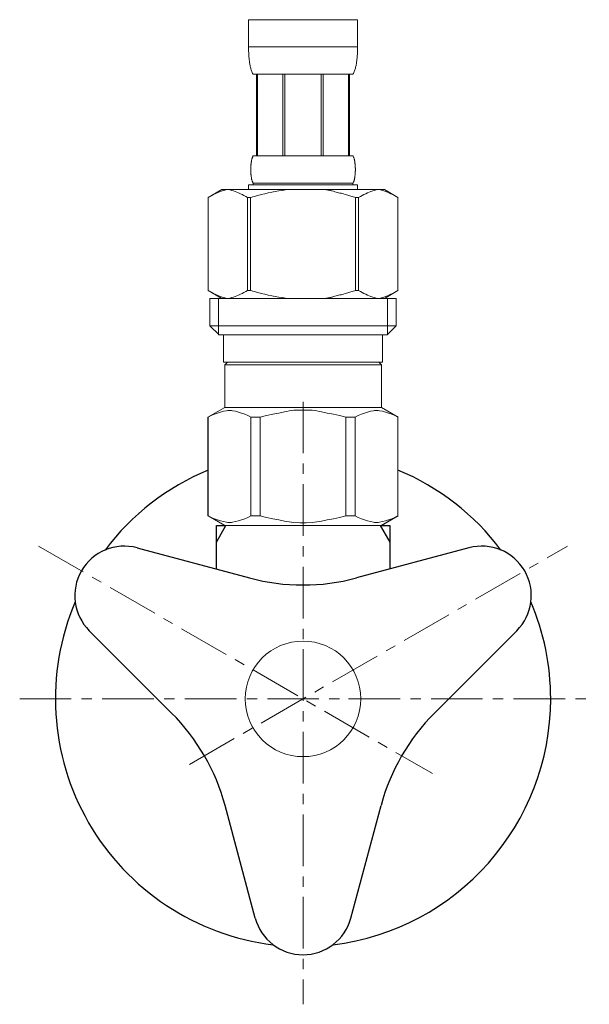
# Model space of a CAD drawing. Units: millimetres. Extents: x -330 to 4639, y -6033 to 2970.
# Drawn here: x 403 to 472, y -2330 to -2211 of the extents above; entities that cross this region are included whole.
import ezdxf

# ---------------------------------------------------------------- set-up
doc = ezdxf.new("R2010")
doc.units = ezdxf.units.MM
doc.linetypes.add('CENTER1', pattern=[10, 6.25, -1.25, 1.25, -1.25])
doc.layers.add('1', color=7, linetype='Continuous')
doc.layers.add('_0-2_', color=7, linetype='Continuous')
doc.layers.add('中心線', color=1, linetype='CENTER1', lineweight=15)

msp = doc.modelspace()

# ---------------------------------------------------------------- linework, layer by layer
at = {"color": 7, "linetype": 'Continuous', "lineweight": 5}
msp.add_line((446.7057, -2272.242), (428.0297, -2272.242), dxfattribs=at)
msp.add_circle((437.3677, -2293.242), 7, dxfattribs=at)
at = {"layer": '1', "color": 2, "linetype": 'Continuous'}
for p, q in [((426.8677, -2274.2546), (428.0297, -2272.242)), ((446.7057, -2272.242), (447.8677, -2274.2546))]:
    msp.add_line(p, q, dxfattribs=at)
at = {"layer": '1', "color": 7, "linetype": 'Continuous'}
for p, q in [((426.8677, -2274.2546), (426.8677, -2272.242)), ((426.8677, -2272.242), (428.0297, -2272.242)), ((446.7057, -2272.242), (447.8677, -2272.242)), ((447.8677, -2272.242), (447.8677, -2274.2546)), ((426.8677, -2277.5181), (426.8677, -2274.2546)), ((447.8677, -2274.2546), (447.8677, -2277.5181)), ((417.27, -2274.9464), (430.8972, -2278.5978)), ((457.4654, -2274.9464), (443.8382, -2278.5978)), ((411.4744, -2284.9846), (421.4502, -2294.9604)), ((463.261, -2284.9846), (453.2851, -2294.9604)), ((431.5721, -2319.7949), (427.9207, -2306.1676)), ((443.1632, -2319.7949), (446.8147, -2306.1676))]:
    msp.add_line(p, q, dxfattribs=at)
for centre, radius, start, end in [((437.3677, -2293.242), 30, 112.54031, 143.056889), ((437.3677, -2293.242), 30, 36.943111, 67.45969), ((415.7171, -2280.742), 6, 75, 225), ((459.0183, -2280.742), 6, 315, 105), ((437.3677, -2254.4497), 25, 255, 285), ((437.3677, -2293.242), 30, 156.943111, 263.056889), ((437.3677, -2293.242), 30, 0, 23.056889), ((437.3677, -2293.242), 30, 276.943111, 0), ((403.7726, -2312.6381), 25, 15, 45), ((470.9628, -2312.6381), 25, 135, 165), ((437.3677, -2318.242), 6, 195, 345)]:
    msp.add_arc(centre, radius, start, end, dxfattribs=at)
at = {"layer": '_0-2_', "color": 5, "linetype": 'Continuous', "lineweight": 20}
for p, q in [((430.7677, -2210.9719), (443.9677, -2210.9719)), ((430.7677, -2210.9719), (430.768, -2214.3868)), ((443.9674, -2214.3868), (443.9677, -2210.9719)), ((443.9677, -2214.272), (430.7677, -2214.272)), ((430.7691, -2214.5014), (430.768, -2214.3868)), ((430.7708, -2214.6159), (430.7691, -2214.5014)), ((430.7732, -2214.7301), (430.7708, -2214.6159)), ((430.7765, -2214.8441), (430.7732, -2214.7301)), ((430.7806, -2214.958), (430.7765, -2214.8441)), ((443.9548, -2214.958), (443.9589, -2214.8441)), ((443.9589, -2214.8441), (443.9621, -2214.7301)), ((443.9621, -2214.7301), (443.9646, -2214.6159)), ((443.9646, -2214.6159), (443.9663, -2214.5014)), ((443.9663, -2214.5014), (443.9674, -2214.3868)), ((430.7855, -2215.0716), (430.7806, -2214.958)), ((430.7913, -2215.1849), (430.7855, -2215.0716)), ((430.7981, -2215.298), (430.7913, -2215.1849)), ((430.8058, -2215.4109), (430.7981, -2215.298)), ((430.8146, -2215.5234), (430.8058, -2215.4109)), ((430.8244, -2215.6357), (430.8146, -2215.5234)), ((430.8354, -2215.7477), (430.8244, -2215.6357)), ((430.8477, -2215.8593), (430.8354, -2215.7477)), ((430.8612, -2215.9706), (430.8477, -2215.8593)), ((430.8761, -2216.0815), (430.8612, -2215.9706)), ((443.8593, -2216.0815), (443.8742, -2215.9706)), ((443.8742, -2215.9706), (443.8877, -2215.8593)), ((443.8877, -2215.8593), (443.9, -2215.7477)), ((443.9, -2215.7477), (443.9109, -2215.6357)), ((443.9109, -2215.6357), (443.9208, -2215.5234)), ((443.9208, -2215.5234), (443.9296, -2215.4109)), ((443.9296, -2215.4109), (443.9373, -2215.298)), ((443.9373, -2215.298), (443.9441, -2215.1849)), ((443.9441, -2215.1849), (443.9499, -2215.0716)), ((443.9499, -2215.0716), (443.9548, -2214.958)), ((430.8925, -2216.192), (430.8761, -2216.0815)), ((430.9105, -2216.3021), (430.8925, -2216.192)), ((430.9302, -2216.4118), (430.9105, -2216.3021)), ((430.9517, -2216.5209), (430.9302, -2216.4118)), ((430.9752, -2216.6295), (430.9517, -2216.5209)), ((431.0008, -2216.7376), (430.9752, -2216.6295)), ((431.0289, -2216.845), (431.0008, -2216.7376)), ((431.0595, -2216.9516), (431.0289, -2216.845)), ((431.093, -2217.0576), (431.0595, -2216.9516)), ((431.1296, -2217.1627), (431.093, -2217.0576)), ((431.17, -2217.2668), (431.1296, -2217.1627)), ((443.5654, -2217.2668), (443.6057, -2217.1627)), ((443.6057, -2217.1627), (443.6424, -2217.0576)), ((443.6424, -2217.0576), (443.6758, -2216.9516)), ((443.6758, -2216.9516), (443.7064, -2216.845)), ((443.7064, -2216.845), (443.7345, -2216.7376)), ((443.7345, -2216.7376), (443.7602, -2216.6295)), ((443.7602, -2216.6295), (443.7837, -2216.5209)), ((443.7837, -2216.5209), (443.8052, -2216.4118)), ((443.8052, -2216.4118), (443.8249, -2216.3021)), ((443.8249, -2216.3021), (443.8429, -2216.192)), ((443.8429, -2216.192), (443.8593, -2216.0815)), ((431.2143, -2217.3698), (431.17, -2217.2668)), ((431.2632, -2217.4716), (431.2143, -2217.3698)), ((431.3177, -2217.572), (431.2632, -2217.4716)), ((443.4177, -2217.572), (431.3177, -2217.572)), ((431.7318, -2217.572), (431.7318, -2227.4719)), ((431.8269, -2217.572), (431.8269, -2227.4719)), ((431.8452, -2217.572), (431.8452, -2227.4719)), ((434.9382, -2217.572), (434.9382, -2227.4719)), ((435.1677, -2217.572), (435.1677, -2227.4719)), ((439.5677, -2217.572), (439.5677, -2227.4719)), ((439.7972, -2217.572), (439.7972, -2227.4719)), ((442.8902, -2227.4719), (442.8902, -2217.572)), ((442.9085, -2217.572), (442.9085, -2227.4719)), ((443.0035, -2217.572), (443.0035, -2227.4719)), ((443.4177, -2217.572), (443.4722, -2217.4716)), ((443.4722, -2217.4716), (443.5211, -2217.3698)), ((443.5211, -2217.3698), (443.5654, -2217.2668)), ((431.1435, -2227.9719), (431.155, -2227.922)), ((431.155, -2227.922), (431.1674, -2227.8719)), ((431.1674, -2227.8719), (431.1807, -2227.8219)), ((431.1807, -2227.8219), (431.1953, -2227.772)), ((431.1953, -2227.772), (431.2109, -2227.722)), ((431.2109, -2227.722), (431.228, -2227.6719)), ((431.228, -2227.6719), (431.2467, -2227.622)), ((431.2467, -2227.622), (431.2676, -2227.572)), ((431.2676, -2227.572), (431.291, -2227.5219)), ((431.291, -2227.5219), (431.3177, -2227.4719)), ((431.3177, -2227.4719), (443.4177, -2227.4719)), ((443.4444, -2227.5219), (443.4177, -2227.4719)), ((443.4678, -2227.572), (443.4444, -2227.5219)), ((443.4886, -2227.622), (443.4678, -2227.572)), ((443.5074, -2227.6719), (443.4886, -2227.622)), ((443.5244, -2227.722), (443.5074, -2227.6719)), ((443.5401, -2227.772), (443.5244, -2227.722)), ((443.5546, -2227.8219), (443.5401, -2227.772)), ((443.568, -2227.8719), (443.5546, -2227.8219)), ((443.5804, -2227.922), (443.568, -2227.8719)), ((443.5919, -2227.9719), (443.5804, -2227.922)), ((431.0319, -2229.122), (431.0321, -2229.072)), ((431.0321, -2229.1719), (431.0319, -2229.122)), ((431.0321, -2229.072), (431.0326, -2229.0219)), ((431.0326, -2229.0219), (431.0336, -2228.9719)), ((431.0336, -2228.9719), (431.0349, -2228.922)), ((431.0349, -2228.922), (431.0366, -2228.8719)), ((431.0366, -2228.8719), (431.0387, -2228.8219)), ((431.0387, -2228.8219), (431.0412, -2228.772)), ((431.0412, -2228.772), (431.0441, -2228.722)), ((431.0441, -2228.722), (431.0473, -2228.6719)), ((431.0473, -2228.6719), (431.051, -2228.622)), ((431.051, -2228.622), (431.0551, -2228.572)), ((431.0551, -2228.572), (431.0597, -2228.5219)), ((431.0597, -2228.5219), (431.0646, -2228.4719)), ((431.0646, -2228.4719), (431.0701, -2228.422)), ((431.0701, -2228.422), (431.0761, -2228.3719)), ((431.0761, -2228.3719), (431.0824, -2228.3219)), ((431.0824, -2228.3219), (431.0894, -2228.272)), ((431.0894, -2228.272), (431.0968, -2228.222)), ((431.0968, -2228.222), (431.1049, -2228.1719)), ((431.1049, -2228.1719), (431.1135, -2228.122)), ((431.1135, -2228.122), (431.1228, -2228.072)), ((431.1228, -2228.072), (431.1328, -2228.0219)), ((431.1328, -2228.0219), (431.1435, -2227.9719)), ((443.6026, -2228.0219), (443.5919, -2227.9719)), ((443.6125, -2228.072), (443.6026, -2228.0219)), ((443.6218, -2228.122), (443.6125, -2228.072)), ((443.6305, -2228.1719), (443.6218, -2228.122)), ((443.6386, -2228.222), (443.6305, -2228.1719)), ((443.646, -2228.272), (443.6386, -2228.222)), ((443.653, -2228.3219), (443.646, -2228.272)), ((443.6593, -2228.3719), (443.653, -2228.3219)), ((443.6653, -2228.422), (443.6593, -2228.3719)), ((443.6707, -2228.4719), (443.6653, -2228.422)), ((443.6757, -2228.5219), (443.6707, -2228.4719)), ((443.6803, -2228.572), (443.6757, -2228.5219)), ((443.6843, -2228.622), (443.6803, -2228.572)), ((443.688, -2228.6719), (443.6843, -2228.622)), ((443.6913, -2228.722), (443.688, -2228.6719)), ((443.6942, -2228.772), (443.6913, -2228.722)), ((443.6967, -2228.8219), (443.6942, -2228.772)), ((443.6987, -2228.8719), (443.6967, -2228.8219)), ((443.7005, -2228.922), (443.6987, -2228.8719)), ((443.7018, -2228.9719), (443.7005, -2228.922)), ((443.7027, -2229.0219), (443.7018, -2228.9719)), ((443.7033, -2229.072), (443.7027, -2229.0219)), ((443.7035, -2229.122), (443.7033, -2229.072)), ((443.7033, -2229.1719), (443.7035, -2229.122)), ((431.0326, -2229.222), (431.0321, -2229.1719)), ((431.0336, -2229.272), (431.0326, -2229.222)), ((431.0349, -2229.3219), (431.0336, -2229.272)), ((431.0366, -2229.3719), (431.0349, -2229.3219)), ((431.0387, -2229.422), (431.0366, -2229.3719)), ((431.0412, -2229.4719), (431.0387, -2229.422)), ((431.0441, -2229.5219), (431.0412, -2229.4719)), ((431.0473, -2229.572), (431.0441, -2229.5219)), ((431.051, -2229.622), (431.0473, -2229.572)), ((431.0551, -2229.6719), (431.051, -2229.622)), ((431.0597, -2229.722), (431.0551, -2229.6719)), ((431.0646, -2229.772), (431.0597, -2229.722)), ((431.0701, -2229.8219), (431.0646, -2229.772)), ((431.0761, -2229.8719), (431.0701, -2229.8219)), ((431.0824, -2229.922), (431.0761, -2229.8719)), ((431.0894, -2229.9719), (431.0824, -2229.922)), ((431.0968, -2230.0219), (431.0894, -2229.9719)), ((431.1049, -2230.072), (431.0968, -2230.0219)), ((431.1135, -2230.122), (431.1049, -2230.072)), ((431.1228, -2230.1719), (431.1135, -2230.122)), ((431.1328, -2230.222), (431.1228, -2230.1719)), ((431.1435, -2230.272), (431.1328, -2230.222)), ((431.155, -2230.3219), (431.1435, -2230.272)), ((431.1674, -2230.3719), (431.155, -2230.3219)), ((443.568, -2230.3719), (443.5804, -2230.3219)), ((443.5804, -2230.3219), (443.5919, -2230.272)), ((443.5919, -2230.272), (443.6026, -2230.222)), ((443.6026, -2230.222), (443.6125, -2230.1719)), ((443.6125, -2230.1719), (443.6218, -2230.122)), ((443.6218, -2230.122), (443.6305, -2230.072)), ((443.6305, -2230.072), (443.6386, -2230.0219)), ((443.6386, -2230.0219), (443.646, -2229.9719)), ((443.646, -2229.9719), (443.653, -2229.922)), ((443.653, -2229.922), (443.6593, -2229.8719)), ((443.6593, -2229.8719), (443.6653, -2229.8219)), ((443.6653, -2229.8219), (443.6707, -2229.772)), ((443.6707, -2229.772), (443.6757, -2229.722)), ((443.6757, -2229.722), (443.6803, -2229.6719)), ((443.6803, -2229.6719), (443.6843, -2229.622)), ((443.6843, -2229.622), (443.688, -2229.572)), ((443.688, -2229.572), (443.6913, -2229.5219)), ((443.6913, -2229.5219), (443.6942, -2229.4719)), ((443.6942, -2229.4719), (443.6967, -2229.422)), ((443.6967, -2229.422), (443.6987, -2229.3719)), ((443.6987, -2229.3719), (443.7005, -2229.3219)), ((443.7005, -2229.3219), (443.7018, -2229.272)), ((443.7018, -2229.272), (443.7027, -2229.222)), ((443.7027, -2229.222), (443.7033, -2229.1719)), ((427.5163, -2231.5419), (425.8673, -2232.494)), ((427.5162, -2231.542), (447.2191, -2231.542)), ((427.9959, -2231.5942), (428.2055, -2231.542)), ((428.3053, -2231.542), (428.5147, -2231.5941)), ((430.7677, -2230.9919), (430.7677, -2231.542)), ((443.9677, -2230.9919), (430.7677, -2230.9919)), ((431.1807, -2230.422), (431.1674, -2230.3719)), ((431.1953, -2230.4719), (431.1807, -2230.422)), ((431.2109, -2230.5219), (431.1953, -2230.4719)), ((431.228, -2230.572), (431.2109, -2230.5219)), ((431.2467, -2230.622), (431.228, -2230.572)), ((431.2676, -2230.6719), (431.2467, -2230.622)), ((431.291, -2230.722), (431.2676, -2230.6719)), ((431.3177, -2230.772), (431.291, -2230.722)), ((431.3177, -2230.772), (431.3177, -2230.9919)), ((443.4177, -2230.772), (431.3177, -2230.772)), ((435.6742, -2231.5419), (435.255, -2231.5942)), ((443.4177, -2230.772), (443.4444, -2230.722)), ((443.4177, -2230.772), (443.4177, -2230.9919)), ((443.4444, -2230.722), (443.4678, -2230.6719)), ((443.4678, -2230.6719), (443.4886, -2230.622)), ((443.4886, -2230.622), (443.5074, -2230.572)), ((443.5074, -2230.572), (443.5244, -2230.5219)), ((443.5244, -2230.5219), (443.5401, -2230.4719)), ((443.5401, -2230.4719), (443.5546, -2230.422)), ((443.5546, -2230.422), (443.568, -2230.3719)), ((443.9677, -2230.9919), (443.9677, -2231.542)), ((446.4301, -2231.542), (446.2207, -2231.5941)), ((446.7395, -2231.5942), (446.5299, -2231.542)), ((447.2191, -2231.5419), (448.8681, -2232.494)), ((425.8662, -2232.4946), (425.8662, -2243.7893)), ((425.8662, -2232.4946), (425.8677, -2232.4946)), ((425.8677, -2232.4946), (426.0872, -2232.3737)), ((425.8677, -2232.4946), (425.8677, -2243.7893)), ((426.0872, -2232.3737), (426.3043, -2232.2599)), ((426.3043, -2232.2599), (426.5194, -2232.153)), ((426.5194, -2232.153), (426.7328, -2232.0528)), ((426.7328, -2232.0528), (426.9449, -2231.9595)), ((426.9449, -2231.9595), (427.1561, -2231.8728)), ((427.1561, -2231.8728), (427.3666, -2231.7929)), ((427.3666, -2231.7929), (427.5766, -2231.7198)), ((427.5766, -2231.7198), (427.7863, -2231.6535)), ((427.7863, -2231.6535), (427.9959, -2231.5942)), ((428.5147, -2231.5941), (428.7239, -2231.6533)), ((428.7239, -2231.6533), (428.9335, -2231.7195)), ((428.9335, -2231.7195), (429.1433, -2231.7926)), ((429.1433, -2231.7926), (429.3537, -2231.8724)), ((429.3537, -2231.8724), (429.5648, -2231.959)), ((429.5648, -2231.959), (429.777, -2232.0523)), ((429.777, -2232.0523), (429.5648, -2231.959)), ((429.777, -2232.0523), (429.9906, -2232.1525)), ((429.9906, -2232.1525), (429.777, -2232.0523)), ((429.9906, -2232.1525), (430.2059, -2232.2595)), ((430.2059, -2232.2595), (429.9906, -2232.1525)), ((430.2059, -2232.2595), (430.4233, -2232.3735)), ((430.4233, -2232.3734), (430.2059, -2232.2595)), ((430.6432, -2232.4946), (430.4233, -2232.3734)), ((430.4233, -2232.3735), (430.6432, -2232.4946)), ((430.6432, -2232.4946), (430.6432, -2243.7893)), ((430.6432, -2232.4946), (430.9985, -2232.4946)), ((430.9985, -2232.4946), (431.4375, -2232.3737)), ((431.4375, -2232.3737), (430.9985, -2232.4946)), ((430.9985, -2232.4946), (430.9985, -2243.7893)), ((431.8717, -2232.2598), (431.4375, -2232.3737)), ((431.4375, -2232.3737), (431.8717, -2232.2599)), ((432.3018, -2232.1529), (431.8717, -2232.2598)), ((431.8717, -2232.2599), (432.3018, -2232.153)), ((432.3018, -2232.153), (432.7287, -2232.0528)), ((432.7287, -2232.0528), (432.3018, -2232.1529)), ((432.7287, -2232.0528), (433.153, -2231.9595)), ((433.153, -2231.9595), (432.7287, -2232.0528)), ((433.5754, -2231.8728), (433.153, -2231.9595)), ((433.5754, -2231.8728), (433.9963, -2231.7929)), ((433.9963, -2231.7929), (433.5754, -2231.8728)), ((433.9963, -2231.7929), (434.4163, -2231.7198)), ((434.4163, -2231.7198), (433.9963, -2231.7929)), ((434.8357, -2231.6535), (434.4163, -2231.7198)), ((435.255, -2231.5942), (434.8357, -2231.6535)), ((443.2979, -2232.3737), (443.7369, -2232.4946)), ((443.7369, -2232.4946), (443.7369, -2243.7893)), ((444.0922, -2232.4946), (443.7369, -2232.4946)), ((444.0922, -2232.4946), (444.3121, -2232.3734)), ((444.3121, -2232.3735), (444.0922, -2232.4946)), ((444.0922, -2232.4946), (444.0922, -2243.7893)), ((444.5295, -2232.2595), (444.3121, -2232.3735)), ((444.3121, -2232.3734), (444.5295, -2232.2595)), ((444.7448, -2232.1525), (444.5295, -2232.2595)), ((444.5295, -2232.2595), (444.7448, -2232.1525)), ((444.9584, -2232.0523), (444.7448, -2232.1525)), ((444.7448, -2232.1525), (444.9584, -2232.0523)), ((445.1706, -2231.959), (444.9584, -2232.0523)), ((444.9584, -2232.0523), (445.1706, -2231.959)), ((445.3817, -2231.8724), (445.1706, -2231.959)), ((445.1706, -2231.959), (445.3817, -2231.8724)), ((445.3817, -2231.8724), (445.5921, -2231.7925)), ((445.5921, -2231.7926), (445.3817, -2231.8724)), ((445.8019, -2231.7195), (445.5921, -2231.7926)), ((446.0114, -2231.6533), (445.8019, -2231.7195)), ((446.2207, -2231.5941), (446.0114, -2231.6533)), ((446.9491, -2231.6535), (446.7395, -2231.5942)), ((447.1588, -2231.7198), (446.9491, -2231.6535)), ((447.3688, -2231.7929), (447.1588, -2231.7198)), ((447.5793, -2231.8728), (447.3688, -2231.7929)), ((447.7905, -2231.9595), (447.5793, -2231.8728)), ((448.0026, -2232.0528), (447.7905, -2231.9595)), ((448.216, -2232.153), (448.0026, -2232.0528)), ((448.4311, -2232.2599), (448.216, -2232.153)), ((448.6482, -2232.3737), (448.4311, -2232.2599)), ((448.8677, -2232.4946), (448.6482, -2232.3737)), ((448.8677, -2232.4946), (448.8677, -2243.7893)), ((448.8691, -2232.4946), (448.8677, -2232.4946)), ((425.8662, -2243.7893), (425.8677, -2243.7893)), ((425.8673, -2243.7899), (427.5163, -2244.7419)), ((426.0872, -2243.9102), (425.8677, -2243.7893)), ((426.3043, -2244.0241), (426.0872, -2243.9102)), ((426.5194, -2244.131), (426.3043, -2244.0241)), ((426.7328, -2244.231), (426.5194, -2244.131)), ((426.9449, -2244.3244), (426.7328, -2244.231)), ((427.1561, -2244.411), (426.9449, -2244.3244)), ((427.3666, -2244.491), (427.1561, -2244.411)), ((427.5766, -2244.5641), (427.3666, -2244.491)), ((427.7863, -2244.6304), (427.5766, -2244.5641)), ((427.9959, -2244.6897), (427.7863, -2244.6304)), ((428.7239, -2244.6306), (428.5147, -2244.6898)), ((428.9335, -2244.5644), (428.7239, -2244.6306)), ((429.1433, -2244.4913), (428.9335, -2244.5644)), ((429.3537, -2244.4115), (429.1433, -2244.4913)), ((429.5648, -2244.3249), (429.3537, -2244.4115)), ((429.777, -2244.2315), (429.5648, -2244.3249)), ((429.9906, -2244.1314), (429.777, -2244.2315)), ((430.2059, -2244.0244), (429.9906, -2244.1314)), ((430.4233, -2243.9105), (430.2059, -2244.0244)), ((430.6432, -2243.7893), (430.4233, -2243.9105)), ((430.6432, -2243.7893), (430.9985, -2243.7893)), ((431.4375, -2243.9102), (430.9985, -2243.7893)), ((431.8717, -2244.0241), (431.4375, -2243.9102)), ((432.3018, -2244.131), (431.8717, -2244.0241)), ((432.7287, -2244.231), (432.3018, -2244.131)), ((433.153, -2244.3244), (432.7287, -2244.231)), ((433.5754, -2244.411), (433.153, -2244.3244)), ((433.9963, -2244.491), (433.5754, -2244.411)), ((434.4163, -2244.5641), (433.9963, -2244.491)), ((434.8357, -2244.6304), (434.4163, -2244.5641)), ((435.255, -2244.6897), (434.8357, -2244.6304)), ((443.2979, -2243.9102), (443.7369, -2243.7893)), ((444.0922, -2243.7893), (443.7369, -2243.7893)), ((444.0922, -2243.7893), (444.3121, -2243.9105)), ((444.3121, -2243.9105), (444.5295, -2244.0244)), ((444.5295, -2244.0244), (444.7448, -2244.1314)), ((444.7448, -2244.1314), (444.9584, -2244.2315)), ((444.9584, -2244.2315), (445.1706, -2244.3249)), ((445.1706, -2244.3249), (445.3817, -2244.4115)), ((445.3817, -2244.4115), (445.5921, -2244.4913)), ((445.5921, -2244.4913), (445.8019, -2244.5644)), ((445.8019, -2244.5644), (446.0114, -2244.6306)), ((446.0114, -2244.6306), (446.2207, -2244.6898)), ((446.7395, -2244.6897), (446.9491, -2244.6304)), ((446.9491, -2244.6304), (447.1588, -2244.5641)), ((447.1588, -2244.5641), (447.3688, -2244.491)), ((448.8681, -2243.7899), (447.2191, -2244.7419)), ((447.3688, -2244.491), (447.5793, -2244.411)), ((447.5793, -2244.411), (447.7905, -2244.3244)), ((447.7905, -2244.3244), (448.0026, -2244.231)), ((448.0026, -2244.231), (448.216, -2244.131)), ((448.216, -2244.131), (448.4311, -2244.0241)), ((448.4311, -2244.0241), (448.6482, -2243.9102)), ((448.6482, -2243.9102), (448.8677, -2243.7893)), ((448.8691, -2243.7893), (448.8677, -2243.7893)), ((426.0927, -2244.7419), (426.0927, -2248.0419)), ((426.0927, -2244.742), (448.6427, -2244.7419)), ((427.1377, -2244.7419), (427.1377, -2249.1419)), ((428.2055, -2244.742), (427.9959, -2244.6897)), ((428.5147, -2244.6898), (428.3053, -2244.742)), ((435.6742, -2244.742), (435.255, -2244.6897)), ((446.2207, -2244.6898), (446.4301, -2244.742)), ((446.5299, -2244.742), (446.7395, -2244.6897)), ((447.5977, -2244.7419), (447.5977, -2249.1419)), ((448.6427, -2244.7419), (448.6427, -2248.0419)), ((426.0926, -2248.042), (427.1927, -2249.1419)), ((448.6426, -2248.042), (426.0926, -2248.042)), ((448.6426, -2248.042), (447.5427, -2249.1419)), ((447.5977, -2249.1419), (427.1377, -2249.1419)), ((427.7427, -2249.1419), (427.7427, -2252.442)), ((446.9927, -2249.1419), (446.9927, -2252.442)), ((427.7427, -2252.442), (446.9927, -2252.442)), ((428.2063, -2252.442), (427.8763, -2252.772)), ((427.8763, -2252.772), (427.8763, -2257.942)), ((427.8763, -2252.772), (446.8591, -2252.772)), ((446.5291, -2252.442), (446.8591, -2252.772)), ((446.8591, -2252.772), (446.8591, -2257.942)), ((425.8413, -2259.1168), (427.8763, -2257.942)), ((425.8677, -2259.1168), (426.2505, -2258.9294)), ((426.2505, -2258.9294), (426.627, -2258.7652)), ((426.2505, -2258.9294), (426.627, -2258.7652)), ((426.627, -2258.7652), (426.999, -2258.6236)), ((426.627, -2258.7652), (426.999, -2258.6236)), ((426.999, -2258.6236), (427.3684, -2258.5047)), ((426.999, -2258.6236), (427.3684, -2258.5047)), ((427.3684, -2258.5047), (427.7362, -2258.4086)), ((427.7362, -2258.4086), (428.1034, -2258.336)), ((446.8591, -2257.942), (427.8763, -2257.942)), ((428.8254, -2258.336), (429.1926, -2258.4087)), ((429.1926, -2258.4087), (429.5604, -2258.5047)), ((429.5604, -2258.5047), (429.9297, -2258.6236)), ((429.9297, -2258.6236), (430.3017, -2258.7652)), ((430.3017, -2258.7652), (430.6781, -2258.9294)), ((430.6781, -2258.9294), (431.0609, -2259.1168)), ((432.1745, -2259.1168), (432.9402, -2258.9294)), ((432.9402, -2258.9294), (433.6931, -2258.7652)), ((433.6931, -2258.7652), (434.4372, -2258.6236)), ((436.2665, -2258.2871), (437.0007, -2258.2625)), ((437.735, -2258.2625), (437.0004, -2258.2625)), ((438.4689, -2258.2871), (437.7347, -2258.2625)), ((437.735, -2258.2626), (438.4692, -2258.2871)), ((441.0423, -2258.7652), (440.2982, -2258.6236)), ((441.7952, -2258.9294), (441.0423, -2258.7652)), ((442.5609, -2259.1168), (441.7952, -2258.9294)), ((444.0573, -2258.9294), (443.6745, -2259.1168)), ((444.4336, -2258.7652), (444.0573, -2258.9294)), ((444.8057, -2258.6236), (444.4336, -2258.7652)), ((445.175, -2258.5047), (444.8057, -2258.6236)), ((445.5428, -2258.4087), (445.175, -2258.5047)), ((445.91, -2258.336), (445.5428, -2258.4087)), ((446.9992, -2258.4086), (446.6319, -2258.336)), ((448.8941, -2259.1168), (446.8591, -2257.942)), ((447.367, -2258.5047), (446.9992, -2258.4086)), ((447.7364, -2258.6236), (447.367, -2258.5047)), ((447.7364, -2258.6236), (447.367, -2258.5047)), ((448.1083, -2258.7652), (447.7364, -2258.6236)), ((448.1083, -2258.7652), (447.7364, -2258.6236)), ((448.4848, -2258.9294), (448.1083, -2258.7652)), ((448.4848, -2258.9294), (448.1083, -2258.7652)), ((448.8677, -2259.1168), (448.4848, -2258.9294)), ((425.8413, -2259.1169), (425.8611, -2259.1054)), ((425.8611, -2259.1054), (425.8413, -2259.1168)), ((425.8413, -2259.1168), (425.8413, -2271.067)), ((425.8677, -2259.1168), (425.8413, -2259.1168)), ((425.8677, -2259.1168), (425.8677, -2271.067)), ((431.0609, -2259.1168), (431.0609, -2271.067)), ((432.1745, -2259.1168), (431.0609, -2259.1168)), ((432.1745, -2259.1168), (432.1745, -2271.067)), ((442.5609, -2259.1168), (442.5609, -2271.067)), ((442.5609, -2259.1168), (443.6745, -2259.1168)), ((443.6745, -2259.1168), (443.6745, -2271.067)), ((448.8677, -2259.1168), (448.8677, -2271.067)), ((427.8763, -2272.242), (425.8413, -2271.067)), ((425.8611, -2271.0785), (425.8413, -2271.067)), ((425.8677, -2271.067), (425.8413, -2271.067)), ((427.8763, -2272.2419), (425.8611, -2271.0785)), ((425.8677, -2271.067), (426.2505, -2271.2545)), ((426.2505, -2271.2545), (426.627, -2271.4187)), ((426.627, -2271.4187), (426.999, -2271.5603)), ((426.999, -2271.5603), (427.3684, -2271.6792)), ((427.3684, -2271.6792), (427.7362, -2271.7752)), ((427.7362, -2271.7752), (428.1034, -2271.8479)), ((428.8254, -2271.8479), (429.1926, -2271.7752)), ((429.1926, -2271.7752), (429.5604, -2271.6792)), ((429.5604, -2271.6792), (429.9297, -2271.5602)), ((429.9297, -2271.5602), (430.3017, -2271.4187)), ((430.3017, -2271.4187), (430.6781, -2271.2545)), ((430.6781, -2271.2545), (431.0609, -2271.067)), ((432.1745, -2271.067), (431.0609, -2271.067)), ((432.1745, -2271.067), (432.9402, -2271.2545)), ((432.9402, -2271.2545), (433.6931, -2271.4187)), ((433.6931, -2271.4187), (434.4372, -2271.5603)), ((436.2665, -2271.8968), (437.0007, -2271.9213)), ((437.0007, -2271.9213), (437.735, -2271.9213)), ((438.4689, -2271.8968), (437.7347, -2271.9213)), ((437.735, -2271.9213), (438.4692, -2271.8968)), ((441.0423, -2271.4187), (440.2982, -2271.5603)), ((441.7952, -2271.2545), (441.0423, -2271.4187)), ((442.5609, -2271.067), (441.7952, -2271.2545)), ((442.5609, -2271.067), (443.6745, -2271.067)), ((444.0573, -2271.2545), (443.6745, -2271.067)), ((444.4336, -2271.4187), (444.0573, -2271.2545)), ((444.8057, -2271.5602), (444.4336, -2271.4187)), ((445.175, -2271.6792), (444.8057, -2271.5602)), ((445.5428, -2271.7752), (445.175, -2271.6792)), ((445.91, -2271.8479), (445.5428, -2271.7752)), ((446.9992, -2271.7752), (446.6319, -2271.8479)), ((446.8327, -2272.2419), (448.8479, -2271.0785)), ((446.8591, -2272.242), (448.8941, -2271.067)), ((446.8591, -2272.2419), (448.8743, -2271.0785)), ((447.367, -2271.6792), (446.9992, -2271.7752)), ((447.7364, -2271.5603), (447.367, -2271.6792)), ((448.1083, -2271.4187), (447.7364, -2271.5603)), ((448.4848, -2271.2545), (448.1083, -2271.4187)), ((448.8677, -2271.067), (448.4848, -2271.2545)), ((448.8677, -2271.067), (448.8941, -2271.067)), ((448.8743, -2271.0785), (448.8941, -2271.067)), ((427.8763, -2272.242), (446.8591, -2272.242))]:
    msp.add_line(p, q, dxfattribs=at)
for points in [[(443.2979, -2232.3737), (442.7836, -2232.2353), (442.1197, -2232.0326), (441.5296, -2231.9037), (440.9122, -2231.7195), (440.4961, -2231.6381), (440.0762, -2231.5419)], [(443.2979, -2243.9102), (442.7836, -2244.0486), (442.1197, -2244.2512), (441.5296, -2244.3802), (440.9122, -2244.5644), (440.4961, -2244.6458), (440.0762, -2244.742)], [(428.1034, -2258.336), (428.4012, -2258.2935), (428.5884, -2258.2991), (428.8254, -2258.336)], [(434.4372, -2258.6236), (435.1321, -2258.4714), (436.2665, -2258.2871)], [(440.2982, -2258.6236), (439.6033, -2258.4714), (438.4689, -2258.2871)], [(446.6319, -2258.336), (446.3342, -2258.2935), (446.147, -2258.2991), (445.91, -2258.336)], [(428.1034, -2271.8479), (428.4012, -2271.8904), (428.5884, -2271.8847), (428.8254, -2271.8479)], [(434.4372, -2271.5603), (435.1321, -2271.7124), (436.2665, -2271.8968)], [(440.2982, -2271.5603), (439.6033, -2271.7124), (438.4689, -2271.8968)], [(446.6319, -2271.8479), (446.3342, -2271.8904), (446.147, -2271.8847), (445.91, -2271.8479)]]:
    msp.add_spline(points, degree=3, dxfattribs=at)
at = {"layer": '中心線', "lineweight": 0}
for p, q in [((437.3677, -2257.242), (437.3677, -2330.242)), ((405.3247, -2274.742), (453.039, -2302.2898)), ((423.6216, -2301.1783), (469.4106, -2274.742)), ((403.0436, -2293.242), (442.8677, -2293.242)), ((442.8677, -2293.242), (472.0436, -2293.242))]:
    msp.add_line(p, q, dxfattribs=at)

doc.saveas('drawing.dxf')
